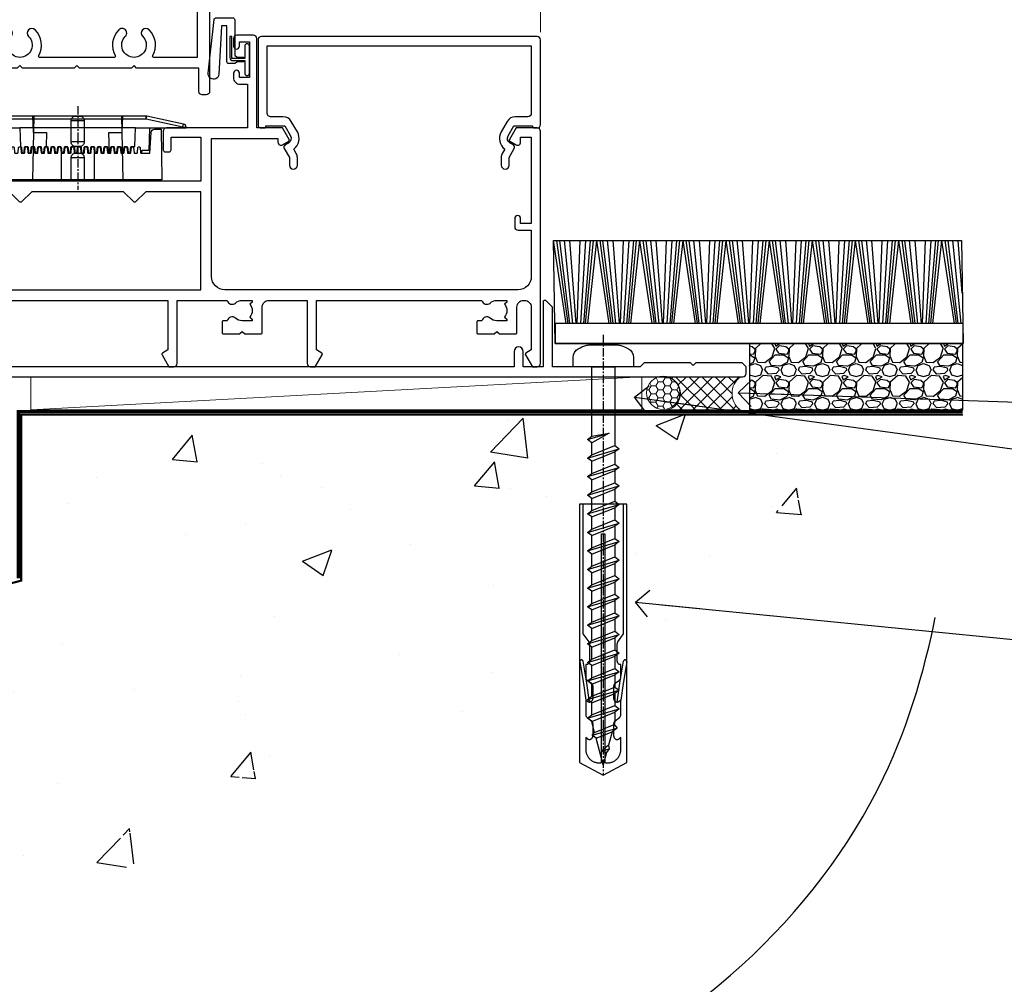
# Model space of a CAD drawing. Units: millimetres. Extents: x 0 to 602652, y -403 to 730.
# Drawn here: x 12212 to 12361, y 107 to 252 of the extents above; entities that cross this region are included whole.
import ezdxf
from ezdxf import colors
from ezdxf.entities.mleader import LeaderData, LeaderLine
from ezdxf.math import Vec2, Vec3

# ---------------------------------------------------------------- set-up
doc = ezdxf.new("R2010")
doc.units = ezdxf.units.MM
doc.linetypes.add('CENTER', pattern=[2, 1.25, -0.25, 0.25, -0.25])
doc.linetypes.add('Dashed', pattern=[564.444447, 282.222223, -282.222223])
doc.layers.add('Aluminium Systems Ltd Joinery Detail', color=7, linetype='Continuous')
doc.layers.add('Aluminium Systems Ltd Notes', color=7, linetype='Continuous')
doc.styles.get("Standard").update_dxf_attribs({"font": 'arial.ttf'})

# ---------------------------------------------------------------- blocks, each defined once
blk = doc.blocks.new('PE001')
at = {"color": 8, "linetype": 'CENTER'}
blk.add_line((0, 30.7), (0, 18.1), dxfattribs=at)
at = {"color": 8}
for p, q in [((-10.3, 28.72), (-10.4, 29.19)), ((-10.3, 28.72), (-10.3, 29.2)), ((1, 28.5), (-1, 28.5)), ((10.3, 28.72), (10.3, 29.2)), ((10.3, 28.72), (10.4, 29.19)), ((-15.87, 27.5), (-16.35, 27.5)), ((-15.86, 27.51), (-15.96, 27.99)), ((8.7, 27.4), (-8.7, 27.4)), ((15.86, 27.51), (15.96, 27.99)), ((15.87, 27.5), (16.35, 27.5)), ((1, 25.3), (-1, 25.3)), ((1, 22.9), (-1, 22.9))]:
    blk.add_line(p, q, dxfattribs=at)
at = {"color": 8, "linetype": 'Dashed'}
for p, q in [((-6.63, 29.2), (-6.8, 19.6)), ((6.63, 29.2), (6.8, 19.6)), ((-2.5, 23.66), (-2.5, 19.6)), ((2.5, 23.66), (2.5, 19.6))]:
    blk.add_line(p, q, dxfattribs=at)
at = {"color": 8}
for points in [[(-8.7, 27.4), (-8.6, 24.6), (-8.59, 24.6, -0.385314), (-8.49, 24.51), (-8.41, 23.74, 0.385314), (-8.31, 23.65), (-8.19, 23.65, 0.385236), (-8.09, 23.74), (-8.01, 24.51, -0.385314), (-7.91, 24.6), (-7.59, 24.6, -0.385314), (-7.49, 24.51), (-7.41, 23.74, 0.385314), (-7.31, 23.65), (-7.19, 23.65, 0.385236), (-7.09, 23.74), (-7.01, 24.51, -0.385314), (-6.91, 24.6), (-6.59, 24.6, -0.385314), (-6.49, 24.51), (-6.41, 23.74, 0.385314), (-6.31, 23.65), (-6.19, 23.65, 0.385236), (-6.09, 23.74), (-6.01, 24.51, -0.385314), (-5.91, 24.6), (-5.59, 24.6, -0.385314), (-5.49, 24.51), (-5.41, 23.74, 0.385314), (-5.31, 23.65), (-5.19, 23.65, 0.385236), (-5.09, 23.74), (-5.01, 24.51, -0.385314), (-4.91, 24.6), (-4.59, 24.6, -0.385314), (-4.49, 24.51), (-4.41, 23.74, 0.385314), (-4.31, 23.65), (-4.19, 23.65, 0.385236), (-4.09, 23.74), (-4.01, 24.51, -0.385314), (-3.91, 24.6), (-3.59, 24.6, -0.385314), (-3.49, 24.51), (-3.41, 23.74, 0.385314), (-3.31, 23.65), (-3.19, 23.65, 0.385236), (-3.09, 23.74), (-3.01, 24.51, -0.385314), (-2.91, 24.6), (-2.59, 24.6, -0.385314), (-2.49, 24.51), (-2.41, 23.74, 0.385314), (-2.31, 23.65), (-2.19, 23.65, 0.385236), (-2.09, 23.74), (-2.01, 24.51, -0.385314), (-1.91, 24.6), (-1.59, 24.6, -0.385314), (-1.49, 24.51), (-1.41, 23.74, 0.385314), (-1.31, 23.65), (-1.19, 23.65, 0.385236), (-1.09, 23.74), (-1.01, 24.51, -0.385314), (-0.91, 24.6), (-0.59, 24.6, -0.385314), (-0.49, 24.51), (-0.41, 23.74, 0.385314), (-0.31, 23.65), (-0.19, 23.65, 0.385236), (-0.09, 23.74), (-0.01, 24.51, -0.385314), (0.09, 24.6), (0.41, 24.6, -0.385314), (0.51, 24.51), (0.59, 23.74, 0.385314), (0.69, 23.65), (0.81, 23.65, 0.385236), (0.91, 23.74), (0.99, 24.51, -0.385314), (1.09, 24.6), (1.41, 24.6, -0.385314), (1.51, 24.51), (1.59, 23.74, 0.385314), (1.69, 23.65), (1.81, 23.65, 0.385236), (1.91, 23.74), (1.99, 24.51, -0.385314), (2.09, 24.6), (2.41, 24.6, -0.385314), (2.51, 24.51), (2.59, 23.74, 0.385314), (2.69, 23.65), (2.81, 23.65, 0.385236), (2.91, 23.74), (2.99, 24.51, -0.385314), (3.09, 24.6), (3.41, 24.6, -0.385314), (3.51, 24.51), (3.59, 23.74, 0.385314), (3.69, 23.65), (3.81, 23.65, 0.385236), (3.91, 23.74), (3.99, 24.51, -0.385314), (4.09, 24.6), (4.41, 24.6, -0.385314), (4.51, 24.51), (4.59, 23.74, 0.385314), (4.69, 23.65), (4.81, 23.65, 0.385236), (4.91, 23.74), (4.99, 24.51, -0.385314), (5.09, 24.6), (5.41, 24.6, -0.385314), (5.51, 24.51), (5.59, 23.74, 0.385314), (5.69, 23.65), (5.81, 23.65, 0.385236), (5.91, 23.74), (5.99, 24.51, -0.385314), (6.09, 24.6), (6.41, 24.6, -0.385314), (6.51, 24.51), (6.59, 23.74, 0.385314), (6.69, 23.65), (6.81, 23.65, 0.385236), (6.91, 23.74), (6.99, 24.51, -0.385314), (7.09, 24.6), (7.41, 24.6, -0.385314), (7.51, 24.51), (7.59, 23.74, 0.385314), (7.69, 23.65), (7.81, 23.65, 0.385236), (7.91, 23.74), (7.99, 24.51, -0.385313), (8.09, 24.6), (8.6, 24.6), (8.7, 27.4), (16.35, 27.4), (16.35, 27.5, 0.353013), (15.96, 27.99), (10.4, 29.19, 0.053393), (10.3, 29.2), (-10.3, 29.2, 0.053393), (-10.4, 29.19), (-15.96, 27.99, 0.353013), (-16.35, 27.5), (-16.35, 27.4), (-8.7, 27.4)], [(-1, 25.3), (-1, 28.5, -0.414214), (-0.3, 29.2), (0.3, 29.2, -0.414214), (1, 28.5), (1, 25.3, -0.414214), (0.3, 24.6), (-0.3, 24.6, -0.414214)], [(-4.91, 24.46, -0.385314), (-4.81, 24.55), (-4.69, 24.55, -0.385314), (-4.59, 24.46), (-4.51, 23.69, 0.385314), (-4.41, 23.6), (-4.09, 23.6, 0.385314), (-3.99, 23.69), (-3.91, 24.46, -0.385314), (-3.81, 24.55), (-3.69, 24.55, -0.385314), (-3.59, 24.46), (-3.51, 23.69, 0.385314), (-3.41, 23.6), (-3.09, 23.6, 0.385314), (-2.99, 23.69), (-2.91, 24.46, -0.385314), (-2.81, 24.55), (-2.69, 24.55, -0.385314), (-2.59, 24.46), (-2.51, 23.69, 0.385314), (-2.41, 23.6), (-2.09, 23.6, 0.385314), (-1.99, 23.69), (-1.91, 24.46, -0.385314), (-1.81, 24.55), (-1.69, 24.55, -0.385314), (-1.59, 24.46), (-1.51, 23.69, 0.385314), (-1.41, 23.6), (-1.09, 23.6, 0.385314), (-0.99, 23.69), (-0.91, 24.46, -0.385314), (-0.81, 24.55), (-0.69, 24.55, -0.385314), (-0.59, 24.46), (-0.51, 23.69, 0.385314), (-0.41, 23.6), (-0.09, 23.6, 0.385314), (0.01, 23.69), (0.09, 24.46, -0.385314), (0.19, 24.55), (0.31, 24.55, -0.385314), (0.41, 24.46), (0.49, 23.69, 0.385314), (0.59, 23.6), (0.91, 23.6, 0.385314), (1.01, 23.69), (1.09, 24.46, -0.385314), (1.19, 24.55), (1.31, 24.55, -0.385314), (1.41, 24.46), (1.49, 23.69, 0.385314), (1.59, 23.6), (1.91, 23.6, 0.385314), (2.01, 23.69), (2.09, 24.46, -0.385314), (2.19, 24.55), (2.31, 24.55, -0.385314), (2.41, 24.46), (2.49, 23.69, 0.385314), (2.59, 23.6), (2.91, 23.6, 0.385314), (3.01, 23.69), (3.09, 24.46, -0.385314), (3.19, 24.55), (3.31, 24.55, -0.385314), (3.41, 24.46), (3.49, 23.69, 0.385314), (3.59, 23.6), (3.91, 23.6, 0.385314), (4.01, 23.69), (4.09, 24.46, -0.385314), (4.19, 24.55), (4.31, 24.55, -0.385314), (4.41, 24.46), (4.49, 23.69, 0.385314), (4.59, 23.6), (4.91, 23.6, 0.385314), (5.01, 23.69), (5.09, 24.46, -0.385314), (5.19, 24.55), (5.31, 24.55, -0.385314), (5.41, 24.46), (5.49, 23.69, 0.385314), (5.59, 23.6), (5.91, 23.6, 0.385314), (6.01, 23.69), (6.09, 24.46, -0.385314), (6.19, 24.55), (6.31, 24.55, -0.385314), (6.41, 24.46), (6.49, 23.69, 0.385314), (6.59, 23.6), (6.91, 23.6, 0.385314), (7.01, 23.69), (7.09, 24.46, -0.385314), (7.19, 24.55), (7.31, 24.55, -0.385314), (7.41, 24.46), (7.49, 23.69, 0.385314), (7.59, 23.6), (7.91, 23.6, 0.385314), (8.01, 23.69), (8.09, 24.46, -0.385314), (8.19, 24.55), (8.31, 24.55, -0.385314), (8.41, 24.46), (8.49, 23.69, 0.385314), (8.59, 23.6), (8.91, 23.6, 0.385314), (9.01, 23.69), (9.09, 24.46, -0.385314), (9.19, 24.55), (9.31, 24.55, -0.385314), (9.41, 24.46), (9.49, 23.69, 0.385314), (9.59, 23.6), (10.9, 23.6), (11.06, 26.73, -0.39896), (11.56, 27.2), (12.57, 27.2), (12.7, 19.6), (-12.7, 19.6), (-12.57, 27.2), (-11.56, 27.2, -0.39896), (-11.06, 26.73), (-10.9, 23.6), (-10.09, 23.6, 0.385314), (-9.99, 23.69), (-9.91, 24.46, -0.385314), (-9.81, 24.55), (-9.69, 24.55, -0.385314), (-9.59, 24.46), (-9.51, 23.69, 0.385314), (-9.41, 23.6), (-9.09, 23.6, 0.385314), (-8.99, 23.69), (-8.91, 24.46, -0.385314), (-8.81, 24.55), (-8.69, 24.55, -0.385314), (-8.59, 24.46), (-8.51, 23.69, 0.385314), (-8.41, 23.6), (-8.09, 23.6, 0.385314), (-7.99, 23.69), (-7.91, 24.46, -0.385314), (-7.81, 24.55), (-7.69, 24.55, -0.385314), (-7.59, 24.46), (-7.51, 23.69, 0.385314), (-7.41, 23.6), (-7.09, 23.6, 0.385314), (-6.99, 23.69), (-6.91, 24.46, -0.385314), (-6.81, 24.55), (-6.69, 24.55, -0.385314), (-6.59, 24.46), (-6.51, 23.69, 0.385314), (-6.41, 23.6), (-6.09, 23.6, 0.385314), (-5.99, 23.69), (-5.91, 24.46, -0.385314), (-5.81, 24.55), (-5.69, 24.55, -0.385314), (-5.59, 24.46), (-5.51, 23.69, 0.385314), (-5.41, 23.6), (-5.09, 23.6, 0.385314), (-4.99, 23.69)]]:
    blk.add_lwpolyline(points, format="xyb", close=True, dxfattribs=at)
for points in [[(15.87, 27.4), (15.87, 27.5, 0.353013), (15.86, 27.51), (10.3, 28.72, 0.053393), (10.3, 28.72), (-10.3, 28.72, 0.053393), (-10.3, 28.72), (-15.86, 27.51, 0.353013), (-15.87, 27.5), (-15.87, 27.4)], [(-1, 19.6), (-1, 22.9, -0.414214), (-0.3, 23.6), (0.3, 23.6, -0.414214), (1, 22.9), (1, 19.6)]]:
    blk.add_lwpolyline(points, format="xyb", dxfattribs=at)
at = {"color": 8, "linetype": 'Dashed'}
for points in [[(-6.79, 29.2), (-6.7, 26.7), (-4.7, 26.7), (-4.77, 24.6)], [(4.81, 23.65), (4.7, 26.7), (6.7, 26.7), (6.79, 29.2)]]:
    blk.add_lwpolyline(points, dxfattribs=at)
at = {"color": 8}
for points in [[(-10.83, 27.4), (-10.71, 24), (-9.96, 24)], [(10.83, 27.4), (10.71, 24), (9.66, 24), (9.64, 23.6)]]:
    blk.add_lwpolyline(points, dxfattribs=at)
blk = doc.blocks.new('F509-21631')
at = {"flags": 128}
for points in [[(114.4, 0.5), (114.4, 35.5, 0.414214), (113.9, 36), (110.7, 36), (109.7, 34.27, 0.414199), (109.78, 34), (110.71, 33.46, 0.577355), (111.4, 33.86), (111.4, 34.6), (113, 34.6), (113, 21.6), (111.4, 21.6), (111.4, 22.35, 1), (110.5, 22.35), (110.5, 21.1, 0.414214), (111, 20.6), (113, 20.6), (113, 13.6, -0.414214), (111, 11.6), (66.8, 11.6, -0.414214), (64.8, 13.6), (64.8, 34.4), (74.8, 34.4), (74.8, 33.86, 0.577355), (75.5, 33.46), (76.43, 34, 0.414199), (76.5, 34.27), (75.51, 36), (71.6, 36), (71.6, 49.5, 0.414214), (71.1, 50), (68.6, 50, 0.414214), (68.1, 49.5), (68.1, 48.35, 1), (69, 48.35), (69, 49), (70.5, 49), (70.5, 43.6), (69, 43.6), (69, 44.25, 1), (68.1, 44.25), (68.1, 43.6, 0.414214), (69.1, 42.6), (70.2, 42.6), (70.2, 36), (58, 36, 0.414214), (57.5, 35.5), (57.5, 32.7, 0.414214), (57.8, 32.4), (58.4, 32.4, 0.414214), (58.7, 32.7), (58.7, 34.6), (63.2, 34.6), (63.2, 28), (31.7, 28), (31.7, 31.6), (31.3, 32), (31.7, 32.4), (31.7, 35.5, 0.414214), (31.2, 36), (24.9, 36, 0.414214), (24.4, 35.5), (24.4, 14.2), (24.3, 14.2, 0.414214), (23.8, 13.7), (23.8, 8.1, -0.267949), (23.3, 7.23), (23.1, 7.12, 0.267949), (22.6, 6.25), (22.6, 6.02, 0.57735), (22.9, 5.85), (23.05, 5.93, -0.57735), (23.8, 5.5), (23.8, 2.5, -0.414214), (23.3, 2), (18.3, 2, -0.57735), (18.04, 2.45), (18.86, 3.87, 0.508804), (18.66, 4.31), (13.51, 5.42, 0.106263), (13.3, 5.42), (8.14, 4.31, 0.508804), (7.94, 3.87), (8.76, 2.45, -0.57735), (8.5, 2), (3.5, 2, -0.414214), (3, 2.5), (3, 5.5, -0.57735), (3.75, 5.93), (3.9, 5.85, 0.57735), (4.2, 6.02), (4.2, 6.25, 0.267949), (3.7, 7.12), (3.5, 7.23, -0.267949), (3, 8.1), (3, 13.7, 0.414214), (2.5, 14.2), (0.5, 14.2, 0.414214), (0, 13.7), (0, 3, 0.414214), (3, 0), (25.64, 0), (26.68, 1.8, 0.414214), (26.6, 2.07), (25.8, 2.54), (25.8, 9, -0.414214), (26.8, 10), (26.98, 10, -0.414214), (27.98, 9), (27.98, 5.15, 0.414214), (28.18, 4.95), (30.6, 4.95), (31, 5.35), (31.4, 4.95), (33.83, 4.95, 0.414214), (34.03, 5.15), (34.03, 6.75, 0.414214), (33.83, 6.95), (33.24, 6.95, 0.566658), (32.02, 7.34, -0.183747), (31, 6.95), (29.48, 6.95), (29.48, 7.2), (29.84, 7.49, -0.36397), (29.84, 9.46), (29.48, 9.75), (29.48, 10), (31, 10, -0.183747), (32.02, 9.61, 0.566658), (33.24, 10), (58.2, 10), (58.2, 2.54), (57.4, 2.07, 0.414214), (57.33, 1.8), (58.37, 0), (59.1, 0, 0.414214), (59.6, 0.5), (59.6, 10), (67.16, 10, 0.566658), (68.39, 9.61, -0.183747), (69.4, 10), (70.93, 10), (70.93, 9.75), (70.57, 9.46, -0.36397), (70.57, 7.49), (70.93, 7.2), (70.93, 6.95), (69.4, 6.95, -0.183747), (68.39, 7.34, 0.566658), (67.16, 6.95), (66.58, 6.95, 0.414214), (66.38, 6.75), (66.38, 5.15, 0.414214), (66.58, 4.95), (69, 4.95), (69.4, 5.35), (69.8, 4.95), (72.23, 4.95, 0.414214), (72.43, 5.15), (72.43, 9, -0.414214), (73.43, 10), (79.2, 10), (79.2, 0.5, 0.414214), (79.7, 0), (80.44, 0), (81.48, 1.8, 0.414214), (81.4, 2.07), (80.6, 2.54), (80.6, 10), (105.56, 10, 0.566658), (106.79, 9.61, -0.183747), (107.8, 10), (109.33, 10), (109.33, 9.75), (108.97, 9.46, -0.36397), (108.97, 7.49), (109.33, 7.2), (109.33, 6.95), (107.8, 6.95, -0.183747), (106.79, 7.34, 0.566658), (105.56, 6.95), (104.98, 6.95, 0.414214), (104.78, 6.75), (104.78, 5.15, 0.414214), (104.98, 4.95), (107.4, 4.95), (107.8, 5.35), (108.2, 4.95), (110.63, 4.95, 0.414214), (110.83, 5.15), (110.83, 9, -0.414214), (111.83, 10), (112, 10, -0.414214), (113, 9), (113, 2.54), (112.2, 2.07, 0.414214), (112.13, 1.8), (113.17, 0), (113.9, 0, 0.414214)], [(37.69, 26.4), (36.15, 24.86, -0.414214), (35.86, 24.86), (34.32, 26.4), (30.6, 26.4, -0.414214), (30.1, 26.9), (30.1, 34.4), (26, 34.4), (26, 26.4), (26, 11.6), (63.2, 11.6), (63.2, 26.4), (54.89, 26.4), (53.35, 24.86, -0.414214), (53.06, 24.86), (51.52, 26.4)]]:
    blk.add_lwpolyline(points, format="xyb", close=True, dxfattribs=at)
blk = doc.blocks.new('F581-20766')
at = {"layer": 'Aluminium Systems Ltd Joinery Detail', "flags": 128}
blk.add_lwpolyline([(4.04, 6.5), (1.2, 6.5), (1.2, 6.4, -0.414214), (1, 6.2), (0.5, 6.2, -0.414214), (0, 6.7), (0, 19.5, -0.414214), (0.5, 20), (42.1, 20, -0.414214), (42.6, 19.5), (42.6, 6.7, -0.414214), (42.1, 6.2), (41.6, 6.2, -0.414214), (41.4, 6.4), (41.4, 6.5), (38.56, 6.5), (37.71, 5.02, 0.414208), (38, 3.93), (38.5, 3.64, -0.414209), (38.64, 3.09), (37.87, 1.76), (37.87, 0.6, -1), (36.67, 0.6), (36.67, 1.76, -0.131653), (36.83, 2.36), (37.21, 3.01, -0.381604), (36.67, 5.62), (37.58, 7.2, -0.267949), (38.79, 7.9), (40.7, 7.9, 0.414214), (41.2, 8.4), (41.2, 18.6), (1.4, 18.6), (1.4, 8.4, 0.414214), (1.9, 7.9), (3.81, 7.9, -0.267949), (5.02, 7.2), (5.93, 5.62, -0.381604), (5.39, 3.01), (5.77, 2.36, -0.131653), (5.93, 1.76), (5.93, 0.6, -1), (4.73, 0.6), (4.73, 1.76), (3.96, 3.09, -0.414209), (4.1, 3.64), (4.6, 3.93, 0.414208), (4.89, 5.02)], format="xyb", close=True, dxfattribs=at)
blk = doc.blocks.new('SH068 Comp')
blk.add_lwpolyline([(-0.85, -0.15), (-0.85, -0.35), (-1.77, -0.35), (-2.2, -0.6), (-3.1, -0.6, -0.414214), (-3.4, -0.3), (-3.4, 5.1), (-4.13, 5.1, 0.39904), (-4.23, 5.01), (-4.6, -2.19, -1.028262), (-6.2, -2.06), (-5.32, 6.03, -0.382977), (-5.02, 6.3), (-2.5, 6.3, -0.414214), (-2.2, 6), (-2.2, 0.6), (-1.77, 0.35), (-0.85, 0.35), (-0.85, 0.15)], format="xyb")
blk.add_lwpolyline([(-2.95, 3.5), (-2.95, 0.3, 0.414214), (-2.5, -0.15), (-0.7, -0.15), (-0.7, -2.05, 1), (0, -2.05), (0, 2.05, 1), (-0.7, 2.05), (-0.7, 0.15), (-2.5, 0.15, -0.414214), (-2.65, 0.3), (-2.65, 3.5)], format="xyb", close=True)
blk = doc.blocks.new('F226-21735')
at = {"flags": 128}
for points in [[(37.5, 117.6, -0.414214), (36.5, 118.6), (36.5, 119.25, -1), (37.4, 119.25), (37.4, 118.6), (38.8, 118.6), (38.8, 124), (37.4, 124), (37.4, 123.35, -1), (36.5, 123.35), (36.5, 124.5, -0.414214), (37, 125), (39.5, 125, -0.414214), (40, 124.5), (40, 0.5, -0.414214), (39.5, 0), (38.9, 0, -0.414214), (38.4, 0.5), (38.4, 4), (29, 4), (28.6, 4.4), (28.2, 4), (20.4, 4), (20, 4.4), (19.6, 4), (11.8, 4), (11.4, 4.4), (11, 4), (1.6, 4), (1.6, 0.5, -0.414214), (1.1, 0), (0.5, 0, -0.414214), (0, 0.5), (0, 105.5, -0.414214), (0.5, 106), (9.6, 106, -0.669065), (10.1, 104.81, 2.422599), (12.7, 104.81, -0.669065), (13.2, 106), (23.5, 106, -1), (23.5, 105), (22, 105), (22, 103.5), (26.56, 103.5), (27.86, 105.75, -0.267949), (28.29, 106), (38.1, 106), (38.5, 111), (38.5, 117.6)], [(8.4, 5.6), (1.9, 5.6), (1.9, 104.4), (7.82, 104.4, -0.471933), (8.01, 104.16, 1.214321), (14.79, 104.16, -0.471933), (14.98, 104.4), (20.4, 104.4), (20.4, 103.4, 0.414214), (21.9, 101.9), (26.61, 101.9, 0.267949), (27.91, 102.65), (28.92, 104.4), (38.1, 104.4), (38.1, 5.6), (31.6, 5.6, -0.574571), (31.43, 5.9, 0.33761), (30.89, 9.8, 1), (29.91, 8.81, -2.420133), (27.29, 8.81, 1), (26.31, 9.8, 0.33761), (25.77, 5.9, -0.574571), (25.6, 5.6), (14.4, 5.6, -0.574571), (14.23, 5.9, 0.33761), (13.69, 9.8, 1), (12.71, 8.81, -2.420133), (10.09, 8.81, 1), (9.11, 9.8, 0.33761), (8.57, 5.9, -0.574571)]]:
    blk.add_lwpolyline(points, format="xyb", close=True, dxfattribs=at)
blk = doc.blocks.new('Rawlplug')
at = {"linetype": 'Dashed'}
blk.add_lwpolyline([(-3.57, 14.28), (-3.57, -24.66), (0, -26.59), (3.57, -24.66), (3.57, 14.28)], close=True, dxfattribs=at)
for points in [[(-3.07, 14.28), (-3.07, -5.27), (-2.17, -6.48, -0.162386), (-2.07, -6.78), (-2.07, -9.38, -0.414214), (-2.57, -9.88), (-2.64, -9.88), (-2.64, -11.85, 0.236093), (-2.44, -12.25), (-1.78, -12.74, -0.236093), (-1.58, -13.14), (-1.58, -15.06, -0.618001), (-2.38, -15.46), (-2.64, -15.27), (-2.64, -17.49, 0.236093), (-2.44, -17.89), (-1.78, -18.38, -0.236093), (-1.58, -18.78), (-1.58, -20.7, -0.618001), (-2.38, -21.1), (-2.64, -20.91), (-2.64, -22.73, 0.472976), (-0.25, -24.69), (-0.25, 9.78), (0.25, 9.78), (0.25, -24.69, 0.472976), (2.64, -22.73), (2.64, -20.91), (2.38, -21.1, -0.618001), (1.58, -20.7), (1.58, -18.78, -0.236093), (1.78, -18.38), (2.44, -17.89, 0.236093), (2.64, -17.49), (2.64, -15.27), (2.38, -15.46, -0.618001), (1.58, -15.06), (1.58, -13.14, -0.236093), (1.78, -12.74), (2.44, -12.25, 0.236093), (2.64, -11.85), (2.64, -9.88), (2.57, -9.88, -0.414214), (2.07, -9.38), (2.07, -6.78, -0.162386), (2.17, -6.48), (3.07, -5.27), (3.07, 14.28)], [(-2.09, -15.56), (-2.5, -12.72), (-3.04, -9.42, 1), (-3.53, -9.5), (-2.99, -12.79), (-2.64, -15.27)], [(2.09, -15.56), (2.5, -12.72), (3.04, -9.42, -1), (3.53, -9.5), (2.99, -12.79), (2.64, -15.27)]]:
    blk.add_lwpolyline(points, format="xyb", dxfattribs=at)
blk = doc.blocks.new('WS10G60Pan')
at = {"linetype": 'CENTER'}
blk.add_line((0, 4.8), (0, -61.5), dxfattribs=at)
for p, q in [((-1.75, -0.01), (1.75, -0.01)), ((-2.4, -10.96), (0.87, -10)), ((-1.75, -13.27), (1.75, -11.87)), ((-2.4, -13.76), (2.4, -12.36)), ((-1.75, -14.24), (1.75, -12.84)), ((-1.75, -16.07), (1.75, -14.67)), ((-2.4, -16.56), (2.4, -15.16)), ((-1.75, -17.04), (1.75, -15.64)), ((-1.75, -18.87), (1.75, -17.47)), ((-2.4, -19.36), (2.4, -17.96)), ((-1.75, -19.84), (1.75, -18.44)), ((-2.4, -22.16), (2.4, -20.76)), ((-1.75, -21.67), (1.75, -20.27)), ((-1.75, -22.64), (1.75, -21.24)), ((-2.4, -24.96), (2.4, -23.56)), ((-1.75, -24.47), (1.75, -23.07)), ((-1.75, -25.44), (1.75, -24.04)), ((-2.4, -27.76), (2.4, -26.36)), ((-1.75, -27.27), (1.75, -25.87)), ((-1.75, -28.24), (1.75, -26.84)), ((-2.4, -30.56), (2.4, -29.16)), ((-1.75, -30.07), (1.75, -28.67)), ((-1.75, -31.04), (1.75, -29.64)), ((-2.4, -33.36), (2.4, -31.96)), ((-1.75, -32.87), (1.75, -31.47)), ((-1.75, -33.84), (1.75, -32.44)), ((-2.4, -36.16), (2.4, -34.76)), ((-1.75, -35.67), (1.75, -34.27)), ((-1.75, -36.64), (1.75, -35.24)), ((-1.75, -38.47), (1.75, -37.07)), ((-2.4, -38.96), (2.4, -37.56)), ((-1.75, -39.44), (1.75, -38.04)), ((-1.75, -41.27), (1.75, -39.87)), ((-2.4, -41.76), (2.4, -40.36)), ((-1.75, -42.24), (1.75, -40.84)), ((-1.75, -44.07), (1.75, -42.67)), ((-2.4, -44.56), (2.4, -43.16)), ((-1.75, -45.04), (1.75, -43.64)), ((-2.4, -47.36), (2.4, -45.96)), ((-1.75, -46.87), (1.75, -45.47)), ((-1.75, -47.84), (1.75, -46.44)), ((-2.4, -50.16), (2.4, -48.76)), ((-1.75, -49.67), (1.75, -48.27)), ((-1.75, -50.64), (1.75, -49.24)), ((-2.4, -52.96), (2.4, -51.56)), ((-1.75, -52.47), (1.75, -51.07)), ((-1.75, -53.44), (1.75, -52.04)), ((-1.67, -55.54), (2.08, -54.45)), ((-1.31, -55.1), (1.63, -53.92)), ((-1.08, -55.97), (1.34, -55)), ((-0.27, -57.93), (0.9, -57.59))]:
    blk.add_line(p, q)
blk.add_lwpolyline([(-1.75, 0), (-4.55, 0), (-4.55, 1.42, -0.269448), (-3.79, 2.72, -0.057509), (-2.62, 3.22, -0.072181), (-2.06, 3.3), (2.06, 3.3, -0.072181), (2.62, 3.22, -0.057509), (3.79, 2.72, -0.269448), (4.55, 1.42), (4.55, 0), (1.75, 0), (1.75, -11.87), (2.4, -12.36), (1.75, -12.84), (1.75, -14.67), (2.4, -15.16), (1.75, -15.64), (1.75, -17.47), (2.4, -17.96), (1.75, -18.44), (1.75, -20.27), (2.4, -20.76), (1.75, -21.24), (1.75, -23.07), (2.4, -23.56), (1.75, -24.04), (1.75, -25.87), (2.4, -26.36), (1.75, -26.84), (1.75, -28.67), (2.4, -29.16), (1.75, -29.64), (1.75, -31.47), (2.4, -31.96), (1.75, -32.44), (1.75, -34.27), (2.4, -34.76), (1.75, -35.24), (1.75, -37.07), (2.4, -37.56), (1.75, -38.04), (1.75, -39.87), (2.4, -40.36), (1.75, -40.84), (1.75, -42.67), (2.4, -43.16), (1.75, -43.64), (1.75, -45.47), (2.4, -45.96), (1.75, -46.44), (1.75, -48.27), (2.4, -48.76), (1.75, -49.24), (1.75, -51.07), (2.4, -51.56), (1.75, -52.04), (1.75, -53.47), (1.63, -53.92), (2.08, -54.45), (1.34, -55), (0.79, -57.05), (0.9, -57.59), (0.5, -58.14), (0, -60), (-1.08, -55.97), (-1.67, -55.54), (-1.31, -55.1), (-1.75, -53.47), (-1.75, -53.44), (-2.4, -52.96), (-1.75, -52.47), (-1.75, -50.64), (-2.4, -50.16), (-1.75, -49.67), (-1.75, -47.84), (-2.4, -47.36), (-1.75, -46.87), (-1.75, -45.04), (-2.4, -44.56), (-1.75, -44.07), (-1.75, -42.24), (-2.4, -41.76), (-1.75, -41.27), (-1.75, -39.44), (-2.4, -38.96), (-1.75, -38.47), (-1.75, -36.64), (-2.4, -36.16), (-1.75, -35.67), (-1.75, -33.84), (-2.4, -33.36), (-1.75, -32.87), (-1.75, -31.04), (-2.4, -30.56), (-1.75, -30.07), (-1.75, -28.24), (-2.4, -27.76), (-1.75, -27.27), (-1.75, -25.44), (-2.4, -24.96), (-1.75, -24.47), (-1.75, -22.64), (-2.4, -22.16), (-1.75, -21.67), (-1.75, -19.84), (-2.4, -19.36), (-1.75, -18.87), (-1.75, -17.04), (-2.4, -16.56), (-1.75, -16.07), (-1.75, -14.24), (-2.4, -13.76), (-1.75, -13.27), (-1.75, -11.44), (-2.4, -10.96), (-1.75, -10.47)], format="xyb", close=True)
for points in [[(-1.75, -10.47), (0.87, -10), (-1.75, -11.44)], [(0.79, -57.05), (-0.27, -57.93), (0.5, -58.14)]]:
    blk.add_lwpolyline(points)
blk = doc.blocks.new('F080-21200')
at = {"flags": 128}
blk.add_lwpolyline([(1.5, 1.5), (1.5, 3.02, -0.183747), (1.89, 4.04, 0.612248), (1.4, 5.28), (1.4, 17, -0.414214), (1.9, 17.5), (120.5, 17.5, 0.414214), (121, 18), (121, 19), (120.4, 19.6), (113.4, 19.6), (113, 19.2), (112.6, 19.6), (105.6, 19.6), (105, 19), (91.8, 19), (91.8, 27.92, 0.198912), (91.74, 28.06), (90.86, 28.94, 0.198912), (90.72, 29), (90.6, 29, 0.414214), (90.4, 28.8), (90.4, 19), (87.4, 19), (87.4, 21.3, 1), (86, 21.3), (86, 19), (5.45, 19, -0.459253), (4.96, 19.58, 0.308922), (4.01, 21.56), (2.5, 22.43, 1), (1.9, 21.39), (3.41, 20.52, -1), (2.66, 19.22), (1.9, 19.66, 0.414214), (1.63, 19.58), (1.29, 19), (0.5, 19, 0.414214), (0, 18.5), (0, 0.5, 0.414214), (0.5, 0), (5.55, 0, 0.414214), (6.05, 0.5), (6.05, 3.02, 0.183747), (5.29, 5.04, 1), (4.16, 4.04, -0.183747), (4.55, 3.02), (4.55, 1.5), (4.3, 1.5), (4.01, 1.86, -0.36397), (2.04, 1.86), (1.75, 1.5)], format="xyb", close=True, dxfattribs=at)
blk = doc.blocks.new('AC35 Bifold Door Sill')
at = {"layer": 'Aluminium Systems Ltd Joinery Detail', "lineweight": 5}
blk.add_line((-29.15, 50.72), (-29.15, 181.77), dxfattribs=at)
at = {"layer": 'Aluminium Systems Ltd Joinery Detail', "color": 6}
blk.add_blockref('F226-21735', (-119.05, 41.3), dxfattribs=at)
at = {"layer": 'Aluminium Systems Ltd Joinery Detail', "lineweight": 9, "ltscale": 0.12}
blk.add_blockref('SH068 Comp', (-73.05, 46.6), dxfattribs=at)
at = {"layer": 'Aluminium Systems Ltd Joinery Detail'}
for name, p in [('F509-21631', (-143.55, 0.3)), ('F080-21200', (-119.15, -18.7)), ('WS10G60Pan', (-19.69, 0.31)), ('Rawlplug', (-19.69, -34.66))]:
    blk.add_blockref(name, p, dxfattribs=at)
at = {"layer": 'Aluminium Systems Ltd Joinery Detail', "xscale": -1}
blk.add_blockref('F581-20766', (-29.15, 30.1), dxfattribs=at)
at = {"layer": 'Aluminium Systems Ltd Joinery Detail', "lineweight": 5}
blk.add_blockref('PE001', (-98.94, 8.9), dxfattribs=at)
blk = doc.blocks.new('140 Concrete Sill CC')
at = {"layer": 'Aluminium Systems Ltd Joinery Detail', "linetype": 'Dashed'}
h = blk.add_hatch(dxfattribs=at)
h.set_pattern_fill('AR-CONC', color=256, scale=0.25)
h.set_pattern_definition([(50, (-5576.417, -182.675), (45.54617, -3.98477), [4.7625, -52.3875]), (355, (-5576.417, -182.675), (-8.81086, 47.7642), [3.81, -41.91015]), (100.45144, (-5572.62, -183.007), (36.7353, 43.77944), [4.0475, -44.52256]), (46.1842, (-5576.417, -169.975), (67.76976, -10.5106), [7.14375, -78.58125]), (96.6356, (-5570.77, -170.85), (59.351, 61.8565), [6.07126, -66.7839]), (351.1842, (-5576.42, -169.975), (59.351, 61.8565), [5.715, -62.8649]), (21, (-5570.067, -173.15), (37.9036, -25.5663), [4.7625, -52.3875]), (326, (-5570.067, -173.15), (15.4505, 46.047), [3.81, -41.91]), (71.45144, (-5566.91, -175.28), (53.3541, 20.4807), [4.0475, -44.5225]), (37.5, (-5576.417, -182.675), (0.77215, 21.13876), [0, -41.402, 0, -42.545, 0, -42.06875]), (7.5, (-5576.417, -182.675), (16.70492, 25.04514), [0, -24.257, 0, -40.4495, 0, -16.03375]), (327.5, (-5590.578, -182.675), (33.89765, -1.432186), [0, -15.875, 0, -49.53, 0, -65.7225]), (317.5, (-5596.928, -182.675), (37.0323, 6.35662), [0, -20.6375, 0, -32.893, 0, -46.6725])])
edge = h.paths.add_edge_path()
edge.add_spline(control_points=[(93.14, 9.76), (91.19, -9.15), (86.79, -51.68), (30.49, -102.39), (-56.41, -97.72), (-116.32, -107.05), (-151.8, -112.67)], knot_values=[2.264612, 2.264612, 2.264612, 2.264612, 58.185747, 128.048823, 202.454437, 310.647085, 310.647085, 310.647085, 310.647085], degree=3, periodic=0)
edge.add_line((91.96, -1.21), (46.4, 9.76))
edge.add_line((46.4, 9.76), (-48.8, 9.76))
edge.add_line((-48.8, 9.76), (-48.8, -15.24))
edge.add_line((-48.8, -15.24), (-151.8, -42.83))
edge.add_line((-151.8, -42.83), (-151.8, -112.67))
edge = h.paths.add_edge_path(flags=17)
edge.add_spline(control_points=[(93.14, 9.76), (91.19, -9.15), (86.79, -51.68), (30.49, -102.39), (-56.41, -97.72), (-116.32, -107.05), (-151.8, -112.67)], knot_values=[2.264612, 2.264612, 2.264612, 2.264612, 58.185747, 128.048823, 202.454437, 310.647085, 310.647085, 310.647085, 310.647085], degree=3, periodic=0)
edge.add_line((93.09, 9.28), (88.74, 9.76))
edge.add_line((88.74, 9.76), (46.4, 9.76))
edge.add_line((46.4, 9.76), (91.96, -1.21))
at = {"layer": 'Aluminium Systems Ltd Joinery Detail', "linetype": 'CENTER', "lineweight": 5, "ltscale": 3, "const_width": 0.5, "elevation": 1}
blk.add_lwpolyline([(93.12, 10.3), (-49.31, 10.3), (-49.31, -14.83)], dxfattribs=at)
at = {"layer": 'Aluminium Systems Ltd Joinery Detail', "linetype": 'Dashed', "lineweight": 5, "ltscale": 0.01, "const_width": 0.25, "elevation": -0.75}
blk.add_lwpolyline([(93.12, 9.9), (-48.93, 9.9), (-48.93, -15.14), (-151.94, -42.73), (-151.94, -73.36)], dxfattribs=at)
at = {"layer": 'Aluminium Systems Ltd Joinery Detail', "linetype": 'Dashed', "elevation": -1}
for points in [[(38.2, 9.76), (-48.8, 9.76), (-48.8, -15.24), (-151.8, -42.83), (-151.8, -113.03)], [(93.14, 9.76), (93.14, 9.76), (-48.8, 9.76)]]:
    blk.add_lwpolyline(points, dxfattribs=at)
at = {"layer": 'Aluminium Systems Ltd Joinery Detail', "linetype": 'Dashed'}
blk.add_spline([(-154.03, -113.03, -1), (-44.29, -100.45, -1), (29.64, -92.04, -1), (81.16, -44.86, -1), (93.14, 9.76, -1)], degree=3, dxfattribs=at)
blk = doc.blocks.new('_Open90')
at = {"color": 0, "linetype": 'ByBlock', "lineweight": -2}
for p, q in [((-0.5, 0.5), (0, 0)), ((0, 0), (-2.44, 0)), ((0, 0), (-0.5, -0.5))]:
    blk.add_line(p, q, dxfattribs=at)
blk = doc.blocks.new('EIFS on Concrete Block AC35 Masonry Floor Liner')
at = {"layer": 'Aluminium Systems Ltd Joinery Detail'}
h = blk.add_hatch(dxfattribs=at)
h.set_pattern_fill('GRAVEL', color=256, scale=0.2)
h.set_pattern_definition([(228.0127875, (-4366.10944, -212.26035), (-40.640000003, -45.719999997), [0.683443, -67.660967]), (184.969741, (-4366.56664, -212.76835), (60.959999976, 5.080000289), [1.1728094, -116.108098]), (132.510447, (-4367.73504, -212.86995), (50.800000021, -55.87999998), [0.826963, -81.8694456]), (267.273689, (-4369.71624, -214.13995), (5.08000001, 101.6), [1.068009, -105.732875]), (292.833654, (-4369.76704, -215.20675), (-25.400000002, 60.959999999), [1.0472674, -103.6796155]), (357.273689, (-4369.36064, -216.17195), (-101.6, 5.08000001), [1.068009, -105.732875]), (37.6942405, (-4368.29384, -216.22275), (-66.039999997, -50.800000004), [1.4123873, -139.8262306]), (72.2553284, (-4367.17624, -215.35915), (35.5600000096, 111.759999997), [1.333439, -132.010513]), (121.4295656, (-4366.76984, -214.08915), (-40.640000006, 66.039999996), [1.071626, -106.0910914]), (175.236358, (-4367.32864, -213.17475), (55.88, -5.08000001), [1.2234266, -59.947874]), (222.397438, (-4368.54784, -213.07315), (-60.959999998, -55.880000002), [1.582156, -156.633545]), (138.814075, (-4364.68704, -214.19075), (-35.56, 30.48), [0.540009, -53.4611316]), (171.4692344, (-4365.09344, -213.83515), (66.040000002, -10.159999988), [1.027364, -101.709278]), (225, (-4366.1094, -213.6827), (-7e-16, -5.08), [0.7184187, -6.465786]), (203.19859, (-4366.46504, -213.07315), (25.4, 10.16), [0.3868826, -38.301245]), (291.80141, (-4366.8206, -213.22555), (-5.08, 15.24), [0.547131, -26.809506]), (30.963757, (-4366.6174, -213.73355), (15.24, 10.16), [0.8886393, -28.7325963]), (161.56505, (-4365.8554, -213.2763), (10.16, -5.08), [0.642574, -15.421796]), (16.38954, (-4369.76704, -213.22555), (50.8, 15.24), [0.900176, -89.1176533]), (70.346176, (-4368.90344, -212.97155), (-20.320000002, -55.88), [0.755198, -74.7644314]), (293.19859, (-4365.85544, -212.26035), (-10.16, 25.4), [0.77376, -37.914367]), (343.61046, (-4365.55064, -212.97155), (-50.800000001, 15.239999996), [0.900176, -89.1176533]), (339.443955, (-4369.76704, -216.37515), (-25.4, 10.16), [0.8680704, -42.5354686]), (294.775141, (-4368.95424, -216.67995), (-25.40000003, 55.879999986), [0.727344, -72.007187]), (66.80141, (-4365.80464, -217.34035), (10.16, 25.4), [0.77376, -37.914367]), (17.354025, (-4365.49984, -216.62915), (-66.039999999, -20.320000004), [0.8515655, -84.304752]), (69.443955, (-4368.29384, -217.34035), (-10.16, -25.4), [0.434035, -42.969504]), (101.309932, (-4366.1094, -217.3403), (-5.08, 20.32), [0.259029, -25.64399]), (165.963757, (-4366.1602, -217.0863), (15.24, -5.08), [1.0472674, -19.898109]), (186.009006, (-4367.17624, -216.83235), (50.8, 5.080000003), [0.970534, -96.08273]), (303.690068, (-4366.6174, -214.1907), (-5.08, 10.16), [0.732648, -17.583553]), (353.1572266, (-4366.21104, -214.80035), (86.3600000005, -10.1599999955), [1.2791135, -126.632018]), (60.945396, (-4364.94104, -214.95275), (-20.32, -35.56), [0.5230165, -51.7787846]), (90, (-4364.687, -214.4955), (-5.08, 5.08), [0.3048, -4.7752]), (120.256437, (-4367.27784, -216.67995), (20.319999998, -35.56), [0.705734, -69.8678815]), (48.0127875, (-4367.63344, -216.07035), (40.640000003, 45.719999997), [1.366886, -66.9775244]), (0, (-4366.719, -215.0543), (5.08, 5.08), [1.3208, -3.7592]), (325.3048465, (-4365.39824, -215.05435), (50.80000002, -35.559999973), [0.803219, -79.5186334]), (254.054604, (-4364.73784, -215.51155), (-5.08, -20.32), [0.739658, -36.2433]), (207.6459754, (-4364.94104, -216.22275), (-96.520000004, -50.799999993), [1.20429, -119.224929]), (175.4260787, (-4366.00784, -216.78155), (-66.04, 5.08), [1.274059, -126.131693])])
h.paths.add_polyline_path([(99.63, -6.2), (99.63, 3.8), (67.49, 3.8), (67.49, -6.2)])
at = {"layer": 'Aluminium Systems Ltd Joinery Detail', "lineweight": 5}
h = blk.add_hatch(dxfattribs=at)
h.set_pattern_fill('HONEY', color=0, scale=0.221113, angle=360, style=0)
h.set_pattern_definition([(0, (-6061.86586, -488.93915), (1.05304828, 0.607977563), [0.70203219, -1.40406438]), (120, (-6061.86586, -488.93915), (-1.053048155, 0.60797778), [0.70203219, -1.40406438]), (60, (-6061.86586, -488.93915), (1.26e-07, 1.215955345), [-1.40406438, 0.70203219])])
edge = h.paths.add_edge_path()
edge.add_arc((54.46, -3.63), 2.5, 0, 180)
edge.add_arc((54.46, -3.63), 2.5, 180, 360)
h = blk.add_hatch(dxfattribs=at)
h.set_pattern_fill('NET', color=0, scale=0.442225, angle=225, style=0)
h.set_pattern_definition([(315, (-7429.3251, 4152.8238), (-0.99282344, -0.99282344), []), (225, (-7429.3251, 4152.8238), (-0.99282344, 0.99282344), [])])
edge = h.paths.add_edge_path()
edge.add_line((66.06, -6.19), (55.32, -6.2))
edge.add_arc((54.48, -3.73), 2.6, -71.2564, 76.9454)
edge.add_line((55.07, -1.2), (66.1, -1.2))
edge.add_arc((68.01, -3.71), 3.15, 127.1389, 231.8374)
at = {"layer": 'Aluminium Systems Ltd Joinery Detail'}
for p, q in [((39.82, 6.82, -1), (37.95, 19.34, -1)), ((40.13, 6.82, -1), (38.44, 19.34, -1)), ((40.41, 6.82, -1), (38.89, 19.34, -1)), ((40.84, 6.82, -1), (39.57, 19.34, -1)), ((41.36, 6.82, -1), (40.41, 19.34, -1)), ((41.52, 6.82, -1), (41.97, 19.34, -1)), ((42.05, 6.82, -1), (42.82, 19.34, -1)), ((42.49, 6.82, -1), (43.51, 19.34, -1)), ((42.77, 6.82, -1), (43.96, 19.34, -1)), ((43.09, 6.82, -1), (44.46, 19.34, -1)), ((46.32, 6.82, -1), (44.46, 19.34, -1)), ((46.63, 6.82, -1), (44.95, 19.34, -1)), ((46.91, 6.82, -1), (45.39, 19.34, -1)), ((47.34, 6.82, -1), (46.08, 19.34, -1)), ((47.87, 6.82, -1), (46.91, 19.34, -1)), ((48.02, 6.82, -1), (48.48, 19.34, -1)), ((48.56, 6.82, -1), (49.32, 19.34, -1)), ((49, 6.82, -1), (50.02, 19.34, -1)), ((49.28, 6.82, -1), (50.47, 19.34, -1)), ((49.6, 6.82, -1), (50.96, 19.34, -1)), ((52.83, 6.82, -1), (50.96, 19.34, -1)), ((53.14, 6.82, -1), (51.45, 19.34, -1)), ((53.42, 6.82, -1), (51.9, 19.34, -1)), ((53.85, 6.82, -1), (52.59, 19.34, -1)), ((54.38, 6.82, -1), (53.42, 19.34, -1)), ((54.53, 6.82, -1), (54.98, 19.34, -1)), ((55.06, 6.82, -1), (55.83, 19.34, -1)), ((55.5, 6.82, -1), (56.52, 19.34, -1)), ((55.79, 6.82, -1), (56.97, 19.34, -1)), ((56.1, 6.82, -1), (57.47, 19.34, -1)), ((59.34, 6.82, -1), (57.47, 19.34, -1)), ((59.64, 6.82, -1), (57.96, 19.34, -1)), ((59.92, 6.82, -1), (58.4, 19.34, -1)), ((60.36, 6.82, -1), (59.09, 19.34, -1)), ((60.88, 6.82, -1), (59.93, 19.34, -1)), ((61.03, 6.82, -1), (61.49, 19.34, -1)), ((61.57, 6.82, -1), (62.33, 19.34, -1)), ((62.01, 6.82, -1), (63.03, 19.34, -1)), ((62.29, 6.82, -1), (63.48, 19.34, -1)), ((62.61, 6.82, -1), (63.97, 19.34, -1)), ((65.84, 6.82, -1), (63.97, 19.34, -1)), ((66.15, 6.82, -1), (64.47, 19.34, -1)), ((66.43, 6.82, -1), (64.91, 19.34, -1)), ((66.86, 6.82, -1), (65.6, 19.34, -1)), ((67.39, 6.82, -1), (66.43, 19.34, -1)), ((67.54, 6.82, -1), (67.99, 19.34, -1)), ((68.07, 6.82, -1), (68.84, 19.34, -1)), ((68.51, 6.82, -1), (69.53, 19.34, -1)), ((68.8, 6.82, -1), (69.98, 19.34, -1)), ((69.11, 6.82, -1), (70.48, 19.34, -1)), ((72.35, 6.82, -1), (70.48, 19.34, -1)), ((72.66, 6.82, -1), (70.97, 19.34, -1)), ((72.93, 6.82, -1), (71.41, 19.34, -1)), ((73.37, 6.82, -1), (72.1, 19.34, -1)), ((73.89, 6.82, -1), (72.94, 19.34, -1)), ((74.04, 6.82, -1), (74.5, 19.34, -1)), ((74.58, 6.82, -1), (75.34, 19.34, -1)), ((75.02, 6.82, -1), (76.04, 19.34, -1)), ((75.3, 6.82, -1), (76.49, 19.34, -1)), ((75.62, 6.82, -1), (76.99, 19.34, -1)), ((78.85, 6.82, -1), (76.99, 19.34, -1)), ((79.16, 6.82, -1), (77.48, 19.34, -1)), ((79.44, 6.82, -1), (77.92, 19.34, -1)), ((79.87, 6.82, -1), (78.61, 19.34, -1)), ((80.4, 6.82, -1), (79.44, 19.34, -1)), ((80.55, 6.82, -1), (81, 19.34, -1)), ((81.08, 6.82, -1), (81.85, 19.34, -1)), ((81.53, 6.82, -1), (82.55, 19.34, -1)), ((81.81, 6.82, -1), (82.99, 19.34, -1)), ((82.12, 6.82, -1), (83.49, 19.34, -1)), ((85.36, 6.82, -1), (83.49, 19.34, -1)), ((85.67, 6.82, -1), (83.98, 19.34, -1)), ((85.95, 6.82, -1), (84.42, 19.34, -1)), ((86.38, 6.82, -1), (85.11, 19.34, -1)), ((86.9, 6.82, -1), (85.95, 19.34, -1)), ((87.05, 6.82, -1), (87.51, 19.34, -1)), ((87.59, 6.82, -1), (88.35, 19.34, -1)), ((88.03, 6.82, -1), (89.05, 19.34, -1)), ((88.31, 6.82, -1), (89.5, 19.34, -1)), ((88.63, 6.82, -1), (90, 19.34, -1)), ((91.86, 6.82, -1), (90, 19.34, -1)), ((92.17, 6.82, -1), (90.49, 19.34, -1)), ((92.45, 6.82, -1), (90.93, 19.34, -1)), ((92.88, 6.82, -1), (91.62, 19.34, -1)), ((93.41, 6.82, -1), (92.45, 19.34, -1)), ((93.56, 6.82, -1), (94.02, 19.34, -1)), ((94.1, 6.82, -1), (94.86, 19.34, -1)), ((94.54, 6.82, -1), (95.56, 19.34, -1)), ((94.82, 6.82, -1), (96, 19.34, -1)), ((95.13, 6.82, -1), (96.5, 19.34, -1)), ((98.37, 6.82, -1), (96.5, 19.34, -1)), ((98.68, 6.82, -1), (96.99, 19.34, -1)), ((98.96, 6.82, -1), (97.44, 19.34, -1)), ((99.39, 6.82, -1), (98.12, 19.34, -1)), ((99.57, 11.4, -1), (98.96, 19.34, -1))]:
    blk.add_line(p, q, dxfattribs=at)
at = {"layer": 'Aluminium Systems Ltd Joinery Detail', "color": 0, "lineweight": 5}
blk.add_line((-40.89, -6.2, 1), (51.26, -1.2, 1), dxfattribs=at)
at = {"layer": 'Aluminium Systems Ltd Joinery Detail', "elevation": -1}
for points in [[(37.95, 19.34), (99.44, 19.34), (99.69, 3.8), (38.2, 3.8)], [(38.2, 3.8), (99.69, 3.8), (99.69, 6.82), (38.2, 6.82)], [(67.49, -6.2), (99.63, -6.2), (99.63, 3.8), (67.49, 3.8)]]:
    blk.add_lwpolyline(points, close=True, dxfattribs=at)
at = {"layer": 'Aluminium Systems Ltd Joinery Detail', "color": 0, "lineweight": 5, "elevation": 1}
blk.add_lwpolyline([(-40.89, -6.2), (51.26, -6.2), (51.26, -1.2), (-40.89, -1.2)], close=True, dxfattribs=at)
blk.add_lwpolyline([(55.04, -6.2), (66.06, -6.19, -0.491511), (66.1, -1.2), (55.07, -1.2, -0.810102)], format="xyb", close=True, dxfattribs=at)
at = {"layer": 'Aluminium Systems Ltd Joinery Detail', "color": 0, "lineweight": 5, "ltscale": 0.12}
blk.add_circle((54.46, -3.63, 1), 2.5, dxfattribs=at)
blk = doc.blocks.new('MM Liner Text AC35 Floor')
at = {"layer": 'Aluminium Systems Ltd Notes', "color": 3, "lineweight": 5, "ltscale": 0.12}
ml = blk.add_multileader_mtext('Standard', dxfattribs=at)
ml.set_content('WATER RESISTANT\\PAIRSEAL ON PEF ROD', color=3)
ml.set_leader_properties(color=8)
ml.set_arrow_properties(name='OPEN90')
ml.build(insert=Vec2(0, 0))
ml.multileader.update_dxf_attribs({"text_left_attachment_type": 2, "text_right_attachment_type": 2})
ctx = ml.context
ctx.base_point, ctx.plane_origin = Vec3(44.12, -18.26, -298.85), Vec3(-136.6, -0.71, -298.85)
ctx.left_attachment, ctx.right_attachment = 2, 2
notes = []
notes.append((ctx, [(0, (1, 1, 0), (39.66, -18.26, -298.85), (1, 0), 4.46, [(0, [(-44.74, -15.41, -298.85)], 0, [])])]))
ctx.mtext.insert, ctx.mtext.width, ctx.mtext.line_spacing_style, ctx.mtext.flow_direction = Vec3(46.12, -12.26, -298.85), 79.8654, 2, 5
ml = blk.add_multileader_mtext('Standard', dxfattribs=at)
ml.set_content('FLAT PACKERS', color=3)
ml.set_leader_properties(color=8)
ml.set_arrow_properties(name='OPEN90')
ml.build(insert=Vec2(0, 0))
ml.multileader.update_dxf_attribs({"text_left_attachment_type": 2, "text_right_attachment_type": 2})
ctx = ml.context
ctx.base_point, ctx.plane_origin = Vec3(44.12, -29.77, -298.85), Vec3(74.05, 129.29, -298.85)
ctx.left_attachment, ctx.right_attachment, ctx.text_align_type = 2, 2, 2
notes.append((ctx, [(1, (1, 1, 0), (39.66, -29.77, -298.85), (1, 0), 4.46, [(0, [(-60.41, -16.08, -298.85)], 0, [])])]))
ctx.mtext.insert, ctx.mtext.width, ctx.mtext.defined_height, ctx.mtext.alignment, ctx.mtext.line_spacing_style, ctx.mtext.flow_direction = Vec3(87.29, -27.1, -298.85), 63.8711, 9.45, 3, 2, 5
ml = blk.add_multileader_mtext('Standard', dxfattribs=at)
ml.set_content('FIXINGS: 1 X 8g 65MM SS SCREWS AT 150 FROM CORNERS AND 450 CENTRES', color=3)
ml.set_leader_properties(color=8)
ml.set_arrow_properties(name='OPEN90')
ml.build(insert=Vec2(0, 0))
ml.multileader.update_dxf_attribs({"text_left_attachment_type": 2, "text_right_attachment_type": 2})
ctx = ml.context
ctx.base_point, ctx.plane_origin = Vec3(44.12, -56.85, -298.85), Vec3(-153.73, -72.41, -298.85)
ctx.left_attachment, ctx.right_attachment = 2, 2
notes.append((ctx, [(0, (1, 1, 0), (39.41, -56.85, -298.85), (1, 0), 4.71, [(0, [(-60.24, -46.98, -298.85)], 0, [])])]))
ctx.mtext.insert, ctx.mtext.width, ctx.mtext.line_spacing_style, ctx.mtext.flow_direction = Vec3(46.12, -40.85, -298.85), 55.1661, 2, 5
for ctx, leaders in notes:
    for number, flags, end, landing, length, lines in leaders:
        leader = LeaderData()
        leader.index, (leader.has_last_leader_line, leader.has_dogleg_vector, leader.attachment_direction) = number, flags
        leader.last_leader_point, leader.dogleg_vector, leader.dogleg_length = Vec3(end), Vec3(landing), length
        for number, points, colour, breaks in lines:
            line = LeaderLine()
            line.index, line.vertices, line.color, line.breaks = number, Vec3.list(points), colors.encode_raw_color(colour), breaks
            leader.lines.append(line)
        ctx.leaders.append(leader)

msp = doc.modelspace()

# ---------------------------------------------------------------- block references
at = {"layer": 'Aluminium Systems Ltd Joinery Detail'}
for name, p in [('AC35 Bifold Door Sill', (12319.96, 199.43, 1)), ('EIFS on Concrete Block AC35 Masonry Floor Liner', (12254.83, 199.43, 1)), ('MM Liner Text AC35 Floor', (12365.36, 211.24))]:
    msp.add_blockref(name, p, dxfattribs=at)
at = {"layer": 'Aluminium Systems Ltd Joinery Detail', "color": 6}
msp.add_blockref('140 Concrete Sill CC', (12261.36, 182.67, 1), dxfattribs=at)

doc.saveas('drawing.dxf')
